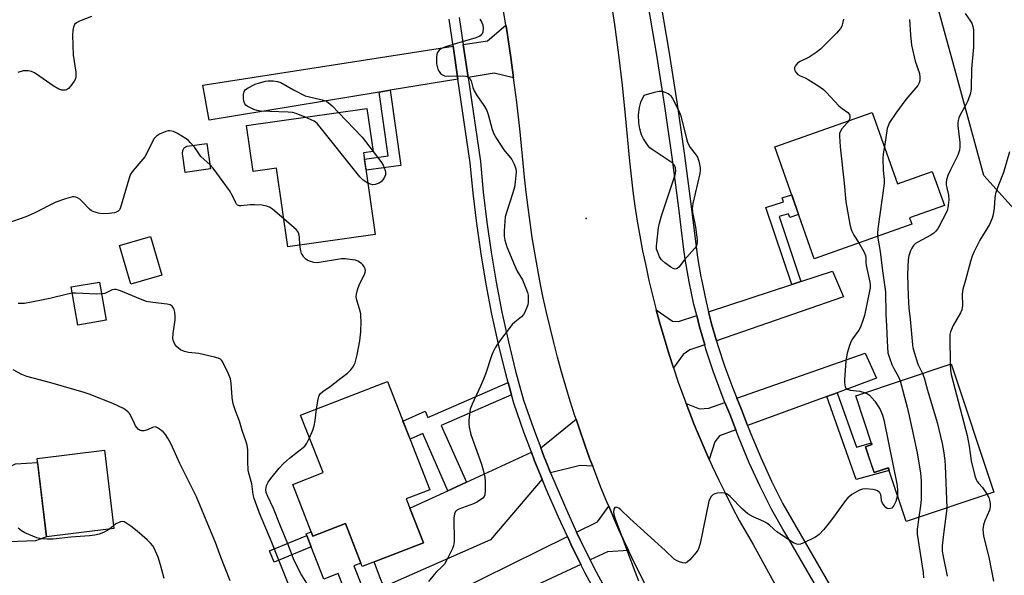
# Model space of a CAD drawing. Units: inches. Extents: x 1261764 to 1267764, y 517453 to 521453.
# Drawn here: x 1263647 to 1263965, y 520275 to 520455 of the extents above; entities that cross this region are included whole.
import ezdxf

# ---------------------------------------------------------------- set-up
doc = ezdxf.new("R2010")
doc.units = ezdxf.units.IN
doc.header["$MEASUREMENT"] = 0
for name, color, linetype in [('BLDG-Footprint', 5, 'Continuous'), ('CULTRL-Pad', 6, 'Continuous'), ('ELEV-Spot Elevation', 7, 'Continuous'), ('NTRL-Trees', 3, 'Continuous'), ('TRANS-Driveway', 251, 'Continuous'), ('TRANS-Non Street Sidewalk', 7, 'Continuous'), ('TRANS-Road', 130, 'Continuous'), ('TRANS-Street Sidewalk', 7, 'Continuous'), ('Undefined', 1, 'Continuous')]:
    doc.layers.add(name, color=color, linetype=linetype)

msp = doc.modelspace()

# ---------------------------------------------------------------- linework, layer by layer
at = {"layer": 'BLDG-Footprint'}
for points, elevation in [([(1263758.34, 520411.52), (1263762.1, 520385.11), (1263733.83, 520381.08), (1263730.21, 520406.53), (1263722.63, 520405.45), (1263720.52, 520420.31), (1263759.42, 520425.85), (1263761.4, 520411.95)], 411.09), ([(1263922.74, 520424.57), (1263930.91, 520401.49), (1263942.13, 520405.46), (1263946.04, 520394.42), (1263934.82, 520390.45), (1263935.55, 520388.41), (1263904, 520377.24), (1263891.19, 520413.39)], 438.8), ([(1263693.12, 520371.91), (1263683.09, 520369.01), (1263679.47, 520381.49), (1263689.5, 520384.39)], 409.34), ([(1263675.15, 520357.33), (1263665.98, 520355.75), (1263663.84, 520368.13), (1263673.01, 520369.71)], 408.01), ([(1263948.18, 520343.22), (1263962.05, 520301.78), (1263933.72, 520292.29), (1263927.92, 520309.6), (1263923.35, 520308.07), (1263920.55, 520316.46), (1263922.64, 520317.16), (1263917.37, 520332.9)], 404.69), ([(1263772.13, 520299.59), (1263777.67, 520285.41), (1263757.91, 520277.7), (1263752.46, 520291.65), (1263741.95, 520287.55), (1263735.42, 520304.27), (1263745.22, 520308.09), (1263737.99, 520326.62), (1263766.04, 520337.57), (1263779.71, 520302.55)], 411.24), ([(1263677.61, 520289.99), (1263655.84, 520287.36), (1263652.79, 520312.67), (1263674.56, 520315.29)], 404.85)]:
    msp.add_lwpolyline(points, close=True, dxfattribs=dict(at, elevation=elevation))
at = {"layer": 'CULTRL-Pad'}
for points in [[(1263708.8, 520406.31), (1263700.67, 520405.16), (1263699.81, 520411.22), (1263699.92, 520412.26), (1263700.32, 520413.11), (1263701.26, 520413.59), (1263707.64, 520414.5)], [(1263752.46, 520291.65), (1263757.46, 520278.85), (1263755.17, 520277.95), (1263757.39, 520272.27), (1263758.84, 520268.57), (1263753.59, 520266.52), (1263750.11, 520275.42), (1263745.5, 520273.62), (1263741.43, 520284.04), (1263739.98, 520287.76), (1263739.76, 520288.31), (1263741.4, 520288.95), (1263741.95, 520287.55)]]:
    msp.add_lwpolyline(points, close=True, dxfattribs=at)
at = {"layer": 'ELEV-Spot Elevation'}
msp.add_point((1263830.3, 520390.2, 410.13), dxfattribs=at)
at = {"layer": 'NTRL-Trees'}
msp.add_lwpolyline([(1264204.79, 521040.47), (1264155.24, 520935.12), (1264109.2, 520904.28), (1264096.51, 520824.76), (1264142.19, 520727.48), (1264159.95, 520628.51), (1264175.18, 520522.77), (1264169.68, 520476.59), (1264168.13, 520472.78), (1264115.75, 520405.66), (1264054.88, 520368.41), (1263993, 520366.06), (1263958.75, 520404.13), (1263948.75, 520440.91), (1263941, 520469.22), (1263935.38, 520545.31), (1263926.25, 520615.97), (1263894.62, 520693.56), (1263871.38, 520762.38), (1263841.25, 520832.66), (1263820.37, 520886), (1263807.25, 520919.81), (1263793, 520979.28), (1263786.25, 521007.56)], dxfattribs=at)
at = {"layer": 'TRANS-Driveway'}
for points in [[(1263806.83, 520435.7), (1263800.55, 520437.26), (1263792.08, 520435.86), (1263790.51, 520446.49), (1263798.33, 520447.71), (1263804.33, 520452.74), (1263804.48, 520451.83), (1263805.94, 520442.25)], [(1263788.8, 520435.32), (1263766.91, 520431.7), (1263763.34, 520431.11), (1263708.39, 520422.02), (1263706.34, 520433.35), (1263787.23, 520445.97)], [(1263872.4, 520350.72), (1263870.81, 520356.24), (1263869.84, 520360.11), (1263896.71, 520368.91), (1263899.66, 520369.88), (1263909.92, 520373.24), (1263913.45, 520364.94)], [(1263865.99, 520358.85), (1263866.91, 520355.18), (1263868.58, 520349.4), (1263863.76, 520347.73), (1263861.65, 520346.23), (1263858.47, 520341.96), (1263856.97, 520346.62), (1263855.54, 520351.3), (1263854.18, 520356), (1263852.9, 520360.72), (1263858.18, 520357.01), (1263860.12, 520356.92)], [(1263911.42, 520333.93), (1263908.08, 520332.71), (1263882.41, 520323.29), (1263880.43, 520328.48), (1263878.94, 520332.13), (1263920.49, 520346.66), (1263924.07, 520338.57)], [(1263878.63, 520321.9), (1263873.33, 520319.96), (1263871.82, 520318.03), (1263870.03, 520312.35), (1263869.02, 520314.58), (1263867.08, 520319.07), (1263865.21, 520323.59), (1263863.42, 520328.15), (1263862.56, 520330.44), (1263866.87, 520328.74), (1263869.91, 520328.97), (1263875.13, 520330.8), (1263876.67, 520327)], [(1263832.38, 520310.17), (1263828.38, 520310.37), (1263818.78, 520308.06), (1263817.15, 520312.07), (1263816.72, 520313.12), (1263815.57, 520316.15), (1263826.99, 520325.39), (1263828.19, 520321.79), (1263829.81, 520317.12), (1263831.5, 520312.48)], [(1263816.04, 520305.95), (1263799.39, 520286.4), (1263764.86, 520271.16), (1263763.51, 520274.63), (1263761.73, 520279.19), (1263777.67, 520285.41), (1263773.31, 520296.59), (1263785.51, 520302.22), (1263788.35, 520303.54), (1263791.55, 520305.02), (1263812.55, 520314.74), (1263813.62, 520311.91)], [(1263843.95, 520282.9), (1263837.11, 520282.45), (1263831.53, 520279.84), (1263828.44, 520286.14), (1263827.17, 520288.87), (1263833.94, 520292.22), (1263837.54, 520297.25), (1263838.86, 520294.14), (1263840.85, 520289.62), (1263842.9, 520285.13)], [(1263828.52, 520278.43), (1263804.94, 520267.4), (1263802.73, 520266.37), (1263782.09, 520256.72), (1263778.45, 520264.77), (1263824.19, 520287.4), (1263825.43, 520284.7)]]:
    msp.add_lwpolyline(points, close=True, dxfattribs=at)
msp.add_lwpolyline([(1263559.67, 520271.06), (1263559.94, 520277.04), (1263559.98, 520283.02), (1263559.8, 520288.99), (1263559.6, 520291.95), (1263577.41, 520293.01), (1263580.86, 520293.21), (1263605.03, 520294.66), (1263607.62, 520294.81), (1263608.45, 520294.86), (1263632.53, 520304.63), (1263635.55, 520305.85), (1263645.85, 520310.88), (1263652.95, 520311.31), (1263655.84, 520287.36), (1263652.27, 520286.08), (1263597.81, 520283.98), (1263579.66, 520277.5), (1263614.94, 520277.88), (1263614.7, 520267.49)], dxfattribs=at)
at = {"layer": 'TRANS-Non Street Sidewalk'}
for points in [[(1263763.34, 520431.11), (1263766.91, 520431.7), (1263770.37, 520407.42), (1263759.15, 520405.83), (1263758.64, 520409.4), (1263766.29, 520410.48)], [(1263899.66, 520369.88), (1263896.71, 520368.91), (1263888.37, 520393.84), (1263894.09, 520395.6), (1263893.65, 520396.9), (1263896.7, 520397.85), (1263898.92, 520391.58), (1263896.13, 520390.59), (1263895.69, 520391.8), (1263892.64, 520390.86)], [(1263806.1, 520333.24), (1263783.42, 520323.29), (1263791.55, 520305.02), (1263788.35, 520303.54), (1263785.51, 520302.22), (1263777.52, 520320.71), (1263773.34, 520318.87), (1263771.84, 520322.72), (1263771.06, 520324.71), (1263778.24, 520327.95), (1263779.14, 520325.92), (1263805.01, 520337.27)], [(1263908.08, 520332.71), (1263911.42, 520333.93), (1263917.66, 520316.28), (1263922.44, 520317.76), (1263922.64, 520317.16), (1263920.55, 520316.46), (1263922.42, 520310.86), (1263923.35, 520308.07), (1263927.93, 520309.6), (1263928.21, 520308.76), (1263917.58, 520305.87)], [(1263741.43, 520284.04), (1263729.41, 520279.17), (1263727.92, 520282.77), (1263739.98, 520287.76)]]:
    msp.add_lwpolyline(points, close=True, dxfattribs=at)
at = {"layer": 'TRANS-Road'}
for points in [[(1263849.42, 520271.82), (1263847.19, 520276.22), (1263845.01, 520280.66), (1263843.95, 520282.9), (1263842.9, 520285.13), (1263840.85, 520289.62), (1263838.86, 520294.14), (1263837.54, 520297.25), (1263836.93, 520298.69), (1263835.06, 520303.26), (1263833.25, 520307.86), (1263832.38, 520310.17), (1263831.5, 520312.48), (1263829.81, 520317.12), (1263828.19, 520321.79), (1263826.99, 520325.39), (1263826.63, 520326.47), (1263825.13, 520331.18), (1263823.7, 520335.91), (1263822.32, 520340.65), (1263821.01, 520345.41), (1263819.77, 520350.2), (1263818.59, 520354.99), (1263817.47, 520359.8), (1263816.42, 520364.63), (1263815.43, 520369.47), (1263814.51, 520374.32), (1263813.65, 520379.19), (1263812.86, 520384.06), (1263812.13, 520388.95), (1263811.47, 520393.84), (1263810.87, 520398.75), (1263810.34, 520403.66), (1263808.93, 520418.22), (1263807.84, 520427.85), (1263807.24, 520432.65), (1263806.83, 520435.7), (1263805.94, 520442.25), (1263804.48, 520451.83), (1263804.33, 520452.74), (1263802.89, 520461.39)], [(1263837.97, 520462.75), (1263839.42, 520452.98), (1263840.72, 520443.18), (1263841.89, 520433.37), (1263842.92, 520423.54), (1263844.25, 520408.82), (1263844.77, 520403.96), (1263845.37, 520399.1), (1263846.04, 520394.26), (1263846.79, 520389.42), (1263847.62, 520384.6), (1263848.52, 520379.79), (1263849.5, 520375), (1263850.56, 520370.22), (1263851.69, 520365.46), (1263852.9, 520360.72), (1263854.18, 520356), (1263855.54, 520351.3), (1263856.97, 520346.62), (1263858.47, 520341.96), (1263860.05, 520337.33), (1263861.7, 520332.72), (1263862.56, 520330.44), (1263863.42, 520328.15), (1263865.21, 520323.59), (1263867.08, 520319.07), (1263869.02, 520314.58), (1263870.03, 520312.35), (1263871.03, 520310.12), (1263873.11, 520305.69), (1263875.26, 520301.29), (1263877.47, 520296.93), (1263879.76, 520292.61), (1263884.2, 520284.84), (1263888.55, 520277.02), (1263964.84, 520137.9)]]:
    msp.add_lwpolyline(points, dxfattribs=at)
at = {"layer": 'TRANS-Street Sidewalk'}
for points in [[(1263908.33, 520264.81), (1263895.72, 520286.61), (1263893.85, 520289.83), (1263890.26, 520296.04), (1263886.5, 520303.61), (1263882.97, 520311.3), (1263879.7, 520319.1), (1263878.63, 520321.9), (1263876.67, 520327), (1263875.13, 520330.8), (1263873.87, 520333.92), (1263871.3, 520340.92), (1263868.98, 520348.01), (1263868.58, 520349.4), (1263866.91, 520355.18), (1263865.99, 520358.85), (1263865.09, 520362.42), (1263863.53, 520369.72), (1263862.22, 520377.06), (1263861.74, 520381.07), (1263860.24, 520393.59), (1263858.06, 520410.1), (1263855.66, 520426.58), (1263853.07, 520443.02), (1263850.26, 520459.43)], [(1263854.24, 520460.14), (1263857.05, 520443.68), (1263859.65, 520427.18), (1263862.05, 520410.65), (1263864.24, 520394.1), (1263866.21, 520377.66), (1263867.33, 520371.37), (1263867.49, 520370.49), (1263869.02, 520363.34), (1263869.84, 520360.11), (1263870.81, 520356.24), (1263872.4, 520350.72), (1263872.84, 520349.2), (1263875.11, 520342.24), (1263877.63, 520335.37), (1263878.94, 520332.13), (1263880.43, 520328.48), (1263882.41, 520323.29), (1263883.44, 520320.6), (1263886.67, 520312.92), (1263890.14, 520305.35), (1263893.82, 520297.95), (1263911.81, 520266.84)], [(1263837.64, 520261.33), (1263829.8, 520275.83), (1263828.52, 520278.43), (1263825.43, 520284.7), (1263824.19, 520287.4), (1263821.28, 520293.68), (1263817.34, 520302.75), (1263816.04, 520305.95), (1263813.62, 520311.91), (1263812.55, 520314.74), (1263810.12, 520321.16), (1263806.84, 520330.49), (1263806.1, 520333.24), (1263805.01, 520337.27), (1263804.26, 520340.04), (1263801.91, 520349.66), (1263799.8, 520359.32), (1263797.92, 520369.04), (1263796.28, 520378.8), (1263794.88, 520388.59), (1263793.71, 520398.42), (1263792.79, 520408.27), (1263788.8, 520435.32), (1263787.23, 520445.97), (1263785.94, 520454.71)], [(1263789.22, 520455.24), (1263790.51, 520446.49), (1263792.08, 520435.86), (1263796.09, 520408.67), (1263797.02, 520398.77), (1263798.18, 520389.03), (1263799.57, 520379.31), (1263801.2, 520369.63), (1263803.06, 520359.99), (1263805.15, 520350.4), (1263807.48, 520340.87), (1263810.02, 520331.47), (1263813.25, 520322.3), (1263815.57, 520316.15), (1263816.72, 520313.12), (1263817.15, 520312.07), (1263818.78, 520308.06), (1263820.41, 520304.04), (1263824.32, 520295.04), (1263827.17, 520288.87), (1263828.44, 520286.14), (1263831.53, 520279.84), (1263832.76, 520277.36), (1263850.96, 520243.68)]]:
    msp.add_lwpolyline(points, dxfattribs=at)
at = {"layer": 'Undefined'}
msp.add_line((1263677.5, 520290.91, 404), (1263676.21, 520289.82, 404), dxfattribs=at)
for points, elevation in [([(1263670.43, 520455.6), (1263666.53, 520454.04), (1263665.5, 520453.51), (1263664.93, 520452.98), (1263664.53, 520452.09), (1263664.31, 520451.02), (1263664.24, 520449.56), (1263664.45, 520443.03), (1263665.31, 520437.52), (1263665.37, 520436.12), (1263665.2, 520435.39), (1263664.81, 520434.62), (1263663.74, 520433.16), (1263662.97, 520432.28), (1263662.31, 520431.81), (1263661.85, 520431.71), (1263660.85, 520431.78), (1263659.79, 520432.11), (1263657.96, 520433.12), (1263653.72, 520436.18), (1263652.01, 520437.32), (1263650.98, 520437.81), (1263649.93, 520437.98), (1263648.3, 520437.94), (1263646.61, 520437.48)], 412), ([(1263795.88, 520454.68), (1263796.57, 520453.64), (1263796.9, 520452.77), (1263797.02, 520451.77), (1263796.86, 520450.49), (1263796.51, 520449.78), (1263795.93, 520449.22), (1263794.62, 520448.69), (1263788.41, 520446.88), (1263784.79, 520445.71), (1263783.46, 520445.16), (1263782.78, 520444.67), (1263782.41, 520444.26), (1263782.13, 520443.8), (1263781.98, 520443.29), (1263781.88, 520442.47), (1263781.92, 520440.21), (1263782.1, 520439.37), (1263782.38, 520438.56), (1263782.74, 520437.79), (1263783.21, 520437.13), (1263783.8, 520436.7), (1263784.49, 520436.42), (1263785.78, 520436.25), (1263790.25, 520436.32), (1263791.4, 520436.27), (1263792.15, 520436.05), (1263792.69, 520435.52), (1263793.05, 520434.8), (1263793.62, 520432.57), (1263794.04, 520431.51), (1263794.8, 520430.28), (1263797.41, 520426.44), (1263798.13, 520425.2), (1263798.61, 520423.82), (1263799.91, 520418.98), (1263800.41, 520417.63), (1263801.29, 520416.14), (1263803.66, 520412.5), (1263806.25, 520409.28), (1263806.99, 520407.81), (1263807.52, 520406.26), (1263807.62, 520405.31), (1263807.58, 520404.19), (1263807.34, 520401.99), (1263807.08, 520400.4), (1263806.56, 520398.5), (1263804.47, 520392.16), (1263804.12, 520390.75), (1263803.76, 520386.28), (1263803.72, 520384.5), (1263803.96, 520383.24), (1263804.66, 520381.06), (1263807.08, 520375.12), (1263807.92, 520373.27), (1263809.7, 520370.4), (1263810.82, 520367.68), (1263811.29, 520366.28), (1263811.47, 520365.43), (1263811.56, 520364.29), (1263811.52, 520363.16), (1263811.37, 520362.33), (1263811.02, 520361.25), (1263810.47, 520359.94), (1263810.05, 520359.22), (1263809.33, 520358.48), (1263807.17, 520356.76), (1263806.37, 520355.96), (1263801.97, 520350.18), (1263800.88, 520348.47), (1263800.08, 520346.89), (1263799.64, 520345.8), (1263797.73, 520339.93), (1263797.12, 520338.26), (1263796.17, 520336.06), (1263793.41, 520330.26), (1263792.81, 520328.62), (1263792.53, 520326.96), (1263792.32, 520325.01), (1263792.32, 520323.91), (1263792.45, 520322.83), (1263793.04, 520320.39), (1263796.47, 520310.78), (1263797.03, 520308.83), (1263797.47, 520306.64), (1263797.66, 520305.17), (1263797.67, 520302.27), (1263797.52, 520300.89), (1263797.34, 520300.4), (1263796.83, 520299.78), (1263795.2, 520298.63), (1263793.87, 520298), (1263789.09, 520296.3), (1263788.38, 520295.87), (1263788.03, 520295.48), (1263787.71, 520294.76), (1263787.54, 520293.38), (1263787.6, 520285.85), (1263787.4, 520284.57), (1263787.06, 520283.52), (1263785.35, 520280.05), (1263784.45, 520278.52), (1263783.56, 520277.52), (1263781.89, 520276.01), (1263781.1, 520275.19), (1263779.34, 520272.91)], 410), ([(1263913.42, 520454.67), (1263913.14, 520453.28), (1263912.89, 520452.47), (1263912.52, 520451.72), (1263911.16, 520450.19), (1263905.95, 520444.97), (1263904.55, 520443.88), (1263902.33, 520442.38), (1263899.48, 520440.98), (1263898.62, 520440.46), (1263898.1, 520439.96), (1263897.83, 520439.54), (1263897.64, 520439.08), (1263897.58, 520438.62), (1263897.7, 520438.13), (1263897.96, 520437.65), (1263898.72, 520436.82), (1263899.44, 520436.39), (1263901.03, 520435.69), (1263902.05, 520435.14), (1263905.51, 520432.98), (1263906.93, 520431.98), (1263907.97, 520430.97), (1263911.96, 520426.71), (1263912.96, 520425.85), (1263914.84, 520424.48), (1263915.33, 520423.86), (1263915.49, 520423.38), (1263915.45, 520422.6), (1263915.18, 520421.89)], 408), ([(1263934.74, 520454.55), (1263935.05, 520449.62), (1263935.42, 520446.28), (1263936.59, 520441.16), (1263937.95, 520437.12), (1263938.11, 520435.98), (1263938.1, 520434.84), (1263937.92, 520434.15), (1263937.44, 520433.29), (1263933.6, 520428.69), (1263930.33, 520424.28), (1263928.33, 520421.29), (1263927.84, 520420.22), (1263927.58, 520419.37), (1263926.64, 520413.56)], 406), ([(1263952.8, 520456.49), (1263954.27, 520454.37), (1263954.88, 520453.35), (1263955.26, 520452.32), (1263955.45, 520451.25), (1263955.5, 520449.49), (1263955.41, 520445.64), (1263954.78, 520438.66), (1263954.72, 520432.14), (1263954.48, 520430.76), (1263953.63, 520428.3), (1263953.11, 520427.23), (1263951.07, 520423.57), (1263950.74, 520422.76), (1263950.53, 520421.92), (1263950.42, 520421.06), (1263950.42, 520420.25), (1263951, 520414.82), (1263951.04, 520413.38), (1263950.92, 520412.32), (1263950.39, 520410.76), (1263948.04, 520406.01), (1263947.18, 520404.1), (1263946.69, 520402.7), (1263946.6, 520401.95), (1263946.64, 520401.16), (1263947.36, 520397.76), (1263947.48, 520396.33), (1263947.18, 520393.71), (1263946.95, 520392.86), (1263946.59, 520392.05), (1263944.27, 520387.53), (1263943.81, 520386.77), (1263943.27, 520386.1), (1263942.6, 520385.53), (1263941.61, 520384.87), (1263937.42, 520382.6), (1263936.7, 520382.11), (1263936.1, 520381.55), (1263935.51, 520380.69), (1263935.06, 520379.74), (1263934.6, 520378.13), (1263934.39, 520377.02), (1263934.11, 520372.11), (1263934.32, 520365.1), (1263934.57, 520361.23), (1263935.02, 520357.68), (1263935.72, 520349.36), (1263935.87, 520348.49), (1263936.25, 520347.08), (1263937.48, 520343.2), (1263938.98, 520340.13)], 404), ([(1263739.48, 520423.01), (1263736.49, 520424.23), (1263735.38, 520424.52), (1263733.92, 520424.64), (1263725.05, 520424.9), (1263723.9, 520425.11), (1263722.81, 520425.53), (1263720.72, 520426.59), (1263720.29, 520426.93), (1263719.99, 520427.32), (1263719.67, 520428.19), (1263719.54, 520429.28), (1263719.55, 520430.39), (1263719.78, 520431.35), (1263720.17, 520431.94), (1263721.01, 520432.54), (1263723.34, 520433.64), (1263724.68, 520434.1), (1263726.64, 520434.64), (1263727.49, 520434.8), (1263729.15, 520434.78), (1263730.52, 520434.58), (1263731.58, 520434.17), (1263735.64, 520431.81), (1263739.47, 520429.95), (1263740.87, 520429.53), (1263744.91, 520428.63), (1263746.32, 520428.19), (1263748.18, 520426.65), (1263750.22, 520424.54)], 412), ([(1263759.74, 520401.69), (1263758.17, 520402.67), (1263757.14, 520403.75), (1263743.44, 520420.84), (1263742.8, 520421.43), (1263742.33, 520421.74), (1263739.48, 520423.01)], 412), ([(1263750.22, 520424.54), (1263757.83, 520416.5), (1263761.4, 520411.96)], 412), ([(1263915.18, 520421.89), (1263914.64, 520421.17), (1263912.89, 520419.24), (1263912.33, 520418.27), (1263912.19, 520417.74), (1263912.14, 520416.9), (1263912.34, 520413.44), (1263913.67, 520401.63), (1263914.23, 520395.6), (1263915.48, 520388.42), (1263915.79, 520387), (1263916.08, 520386.19), (1263916.78, 520384.89), (1263918.36, 520382.33)], 408), ([(1263732.55, 520390.11), (1263728.85, 520393.26), (1263727.91, 520393.86), (1263726.93, 520394.25), (1263725.59, 520394.54), (1263723.04, 520394.7), (1263721.63, 520394.68), (1263718.69, 520394.3), (1263718.2, 520394.34), (1263717.61, 520394.59), (1263717.28, 520394.9), (1263717, 520395.33), (1263715.96, 520397.57), (1263714.96, 520399.28), (1263709.68, 520406.54), (1263708.73, 520407.63), (1263705.78, 520410.33), (1263703.76, 520413.17), (1263702.32, 520414.87), (1263701.73, 520415.45), (1263701.02, 520415.98), (1263698.22, 520417.69), (1263696.93, 520418.34), (1263695.72, 520418.63), (1263695.21, 520418.61), (1263694.42, 520418.39), (1263692.34, 520417.48), (1263691.39, 520416.91), (1263690.68, 520416.11), (1263689.99, 520414.9), (1263688.16, 520411.13), (1263687.61, 520410.19), (1263683.88, 520405.76), (1263683.04, 520404.57), (1263682.42, 520402.94), (1263679.8, 520393.85), (1263679.42, 520393.09), (1263678.99, 520392.63), (1263678.33, 520392.24), (1263677.82, 520392.07), (1263676.06, 520391.83), (1263673.98, 520391.77), (1263672.56, 520392), (1263670.92, 520392.47), (1263670.42, 520392.71), (1263669.77, 520393.22), (1263667.41, 520395.73), (1263666.57, 520396.49), (1263665.85, 520396.92), (1263665.34, 520397.13), (1263664.81, 520397.24), (1263664.26, 520397.23), (1263662, 520396.65), (1263658.87, 520395.54), (1263651.81, 520392), (1263649.15, 520390.77), (1263642.99, 520388.66)], 410), ([(1263926.64, 520413.56), (1263926.28, 520411.15), (1263926.19, 520409.67), (1263926.3, 520405.81), (1263926.56, 520402.86), (1263926.53, 520401.54), (1263924.53, 520386.93), (1263924.4, 520385.48), (1263924.47, 520384.49)], 406), ([(1263761.4, 520411.96), (1263763.9, 520408.7), (1263764.7, 520407.44), (1263765.33, 520405.77), (1263765.42, 520405.2), (1263765.37, 520404.41), (1263765.13, 520403.64), (1263764.59, 520402.72), (1263764.01, 520402.14), (1263763.33, 520401.72), (1263762.08, 520401.25), (1263761.32, 520401.15), (1263760.56, 520401.32), (1263759.74, 520401.69)], 412), ([(1263967.14, 520411.76), (1263965.17, 520405.11), (1263963.31, 520400.48), (1263962.53, 520398.28), (1263962.32, 520396.92), (1263962.1, 520393.55), (1263961.76, 520391.5), (1263961.46, 520390.37), (1263960.57, 520388.34), (1263957.5, 520383.23), (1263955.69, 520379.6), (1263954.99, 520378.02), (1263954.48, 520376.35), (1263952.9, 520370.33), (1263952.02, 520367.35), (1263951.84, 520365.82), (1263951.86, 520362.13), (1263951.7, 520360.75), (1263951.26, 520359.71), (1263948.93, 520355.69), (1263947.97, 520353.59), (1263947.81, 520352.75), (1263947.77, 520351.88), (1263947.91, 520343.12)], 402), ([(1263737.71, 520381.63), (1263737.63, 520384.25), (1263737.39, 520385.28), (1263737.08, 520385.99), (1263736.54, 520386.66), (1263735.9, 520387.26), (1263732.55, 520390.11)], 410), ([(1263924.47, 520384.49), (1263925.34, 520379.59), (1263926, 520373.31), (1263927.05, 520366.58), (1263927.14, 520359.16), (1263927.37, 520355.57), (1263927.5, 520350.59), (1263927.81, 520346.85), (1263928.25, 520345.19), (1263929.11, 520343.03), (1263929.73, 520341.72), (1263931.29, 520338.89), (1263931.78, 520337.72)], 406), ([(1263743.16, 520328.64), (1263743.64, 520331.98), (1263743.94, 520332.97), (1263744.33, 520333.6), (1263745.11, 520334.29), (1263747.58, 520335.9), (1263750.59, 520338.35), (1263753.16, 520340.27), (1263754.17, 520341.3), (1263754.89, 520342.21), (1263755.3, 520342.91), (1263755.58, 520343.6), (1263756.21, 520346.12), (1263757.1, 520350.66), (1263757.39, 520353.59), (1263757.51, 520357.08), (1263757.49, 520358.53), (1263757.39, 520359.37), (1263757.01, 520361.01), (1263756.14, 520363.87), (1263755.97, 520364.96), (1263755.99, 520365.78), (1263756.33, 520367.13), (1263757, 520369), (1263758.67, 520372.18), (1263758.87, 520372.9), (1263758.9, 520373.44), (1263758.81, 520373.95), (1263758.54, 520374.61), (1263758.1, 520375.26), (1263757.7, 520375.67), (1263756.5, 520376.45), (1263755.68, 520376.73), (1263754.8, 520376.9), (1263752.42, 520377.2), (1263751.24, 520377.22), (1263743.37, 520375.9), (1263742.23, 520375.98), (1263740.87, 520376.4), (1263740.1, 520376.77), (1263739.65, 520377.1), (1263739.06, 520377.74), (1263738.56, 520378.45), (1263738.28, 520378.96), (1263738, 520379.79), (1263737.71, 520381.63)], 410), ([(1263918.36, 520382.33), (1263920.02, 520379.59), (1263920.52, 520378.33), (1263920.62, 520377.57), (1263920.64, 520376.13), (1263920.74, 520375.02), (1263921.92, 520369.66), (1263922.04, 520368.81), (1263922.02, 520367.86), (1263920.18, 520358.88), (1263919.73, 520357.22), (1263918.88, 520355.13), (1263918.37, 520354.13), (1263916.34, 520351.29), (1263915.9, 520350.55), (1263915.39, 520349.2), (1263914.67, 520346.69), (1263914.41, 520345.56), (1263914.24, 520344.11), (1263913.8, 520338.22), (1263913.79, 520337.1), (1263913.98, 520335.82), (1263914.21, 520335.42), (1263914.76, 520335.02), (1263915.63, 520334.78), (1263918.72, 520334.38), (1263920.44, 520333.93)], 408), ([(1263664.19, 520366.11), (1263662.6, 520365.82), (1263656.94, 520364.39), (1263651, 520363.15), (1263648.71, 520362.79), (1263647.56, 520362.71), (1263646.69, 520362.77)], 408), ([(1263673.68, 520365.84), (1263672.08, 520365.83), (1263665.3, 520366.13), (1263664.19, 520366.11)], 408), ([(1263734.22, 520271.71), (1263731.32, 520278.68), (1263728.42, 520286.04), (1263724.74, 520294.97), (1263722.99, 520299.68), (1263722.68, 520301.06), (1263722.2, 520304.42), (1263721.26, 520307.89), (1263721.06, 520308.91), (1263720.91, 520311.72), (1263720.9, 520315.5), (1263720.72, 520316.94), (1263720.32, 520318.33), (1263719.12, 520321.72), (1263718.19, 520324.69), (1263716.88, 520328.05), (1263716.22, 520330.33), (1263715.85, 520332.32), (1263715.51, 520337.03), (1263715.27, 520338.39), (1263714.51, 520340.29), (1263712.78, 520344), (1263712.46, 520344.44), (1263712.06, 520344.78), (1263711.31, 520345.11), (1263710.2, 520345.43), (1263705.08, 520346.65), (1263701.75, 520346.94), (1263700.41, 520347.23), (1263699.17, 520347.82), (1263697.86, 520348.88), (1263697.5, 520349.3), (1263697.09, 520350.05), (1263696.81, 520350.87), (1263696.73, 520351.41), (1263696.79, 520353.05), (1263697.39, 520357.43), (1263697.4, 520358.57), (1263697.28, 520359.98), (1263697.11, 520360.79), (1263696.92, 520361.28), (1263696.44, 520361.87), (1263695.81, 520362.31), (1263694.81, 520362.6), (1263690.2, 520363.04), (1263688.19, 520363.41), (1263686.27, 520364.12), (1263679.75, 520366.87), (1263678.38, 520367.29), (1263677.83, 520367.31), (1263677.06, 520367.16), (1263674.65, 520366.04), (1263673.68, 520365.84)], 408), ([(1263947.91, 520343.12), (1263948.02, 520341.26), (1263948.24, 520339.81), (1263953.39, 520320.08), (1263954.05, 520316.68), (1263954.7, 520311.9), (1263955.91, 520307.02), (1263956.26, 520305.91), (1263956.61, 520305.2), (1263957.05, 520304.66), (1263958.37, 520303.29), (1263959.86, 520301.04)], 402), ([(1263715.16, 520273.08), (1263712.14, 520280.76), (1263710.43, 520285.49), (1263708.58, 520290.16), (1263704.29, 520300.24), (1263698.99, 520311.03), (1263696.18, 520317.27), (1263695.07, 520319.23), (1263694.28, 520320.41), (1263693.51, 520321.23), (1263692.42, 520322.13), (1263691.75, 520322.58), (1263691.05, 520322.84), (1263690.59, 520322.82), (1263690.13, 520322.69), (1263688.45, 520321.97), (1263687.33, 520321.62), (1263686.53, 520321.55), (1263686.07, 520321.69), (1263685.5, 520322.16), (1263684.66, 520323.24), (1263684.24, 520323.96), (1263683.13, 520326.4), (1263682.66, 520327.15), (1263682.29, 520327.58), (1263681.43, 520328.34), (1263680.7, 520328.81), (1263677.3, 520330.45), (1263669.6, 520333.46), (1263667.99, 520334.02), (1263657.26, 520337.13), (1263649.45, 520339.12), (1263647.88, 520339.81), (1263645.13, 520341.33)], 406), ([(1263938.98, 520340.13), (1263939.49, 520338.72), (1263940.58, 520334.72), (1263943.66, 520324.29), (1263945.28, 520317.46), (1263945.74, 520315.17), (1263946.19, 520311.99), (1263946.34, 520310.23), (1263946.84, 520296.69)], 404), ([(1263931.78, 520337.72), (1263933.98, 520329.25), (1263934.65, 520326.4), (1263937.24, 520314.53), (1263938.35, 520307.89), (1263938.51, 520305.56), (1263938.55, 520299.4), (1263938.33, 520297.37), (1263937.77, 520293.65)], 406), ([(1263920.44, 520333.93), (1263921.19, 520333.58), (1263921.84, 520333.08), (1263923.55, 520331.19), (1263925.29, 520328.5), (1263926.07, 520326.62), (1263926.42, 520325.19), (1263930.75, 520303.92), (1263930.94, 520302.24), (1263930.86, 520300.83)], 408), ([(1263740.83, 520319.35), (1263741.91, 520321.82), (1263742.35, 520323.18), (1263742.67, 520324.91), (1263743.16, 520328.64)], 410), ([(1263740.18, 520272.01), (1263738.24, 520275.09), (1263735.92, 520279.62), (1263733.89, 520285.02), (1263731.21, 520291.26), (1263729.21, 520296.46), (1263727.37, 520300.34), (1263726.85, 520301.67), (1263726.73, 520302.67), (1263726.98, 520303.87), (1263727.54, 520304.99), (1263728.4, 520306.16), (1263731.1, 520309.56), (1263732.43, 520311.07), (1263734.38, 520312.75), (1263739.33, 520316.68), (1263739.96, 520317.56), (1263740.83, 520319.35)], 410), ([(1263930.86, 520300.83), (1263930.36, 520298.74), (1263929.75, 520297.44), (1263929.41, 520296.98), (1263929.01, 520296.62), (1263928.61, 520296.44), (1263927.98, 520296.37), (1263927.55, 520296.52), (1263927.12, 520296.83), (1263926.54, 520297.46), (1263926.03, 520298.17), (1263925.71, 520298.93), (1263925.64, 520300.4), (1263925.54, 520300.9), (1263925.16, 520301.53), (1263924.38, 520302.19), (1263923.89, 520302.41), (1263923.04, 520302.6), (1263920.6, 520302.82), (1263919.61, 520302.78), (1263918.6, 520302.45), (1263916.15, 520301.01), (1263915.45, 520300.52), (1263914.82, 520299.96), (1263914.07, 520299.04), (1263910.79, 520294.42), (1263909.22, 520292.36), (1263907.08, 520289.69), (1263905.53, 520288.07), (1263904.36, 520287.24), (1263900.88, 520285.51), (1263899.54, 520284.93), (1263898.75, 520284.81), (1263898, 520285.02), (1263897.26, 520285.42), (1263892.84, 520288.3), (1263891.91, 520288.98), (1263889.6, 520291.04), (1263888.71, 520291.72), (1263887.69, 520292.25), (1263884.24, 520293.77), (1263882.51, 520294.74), (1263880.8, 520296.28), (1263876.79, 520300.36), (1263875.73, 520301.19), (1263874.98, 520301.48), (1263874.14, 520301.55), (1263872.7, 520301.45), (1263871.88, 520301.26), (1263871.22, 520300.87), (1263870.68, 520300.31), (1263870.23, 520299.66), (1263869.91, 520298.89), (1263867.07, 520285.16), (1263866.61, 520283.49), (1263866.36, 520282.99), (1263865.86, 520282.29), (1263863.76, 520279.86), (1263862.94, 520279.12), (1263862.26, 520278.86), (1263861.5, 520278.92), (1263860.44, 520279.22), (1263859.41, 520279.65), (1263858.71, 520280.12), (1263855.8, 520282.9), (1263844.41, 520293.23), (1263841.49, 520296.1), (1263840.81, 520296.58), (1263840.34, 520296.81), (1263839.91, 520296.9), (1263839.58, 520296.77), (1263839.26, 520296.24), (1263839.09, 520295.31), (1263839.18, 520294.6), (1263839.5, 520293.5), (1263845.55, 520277.25), (1263847.21, 520273.14)], 408), ([(1263959.86, 520301.04), (1263960.41, 520300.01), (1263960.67, 520299.21), (1263960.85, 520298.11), (1263960.89, 520297.01), (1263960.64, 520295.94), (1263959.11, 520292.54), (1263958.7, 520291.25), (1263958.49, 520289.68), (1263958.67, 520287.68), (1263960.56, 520280.18), (1263961.96, 520272.97)], 402), ([(1263946.84, 520296.69), (1263946.66, 520294.71), (1263945.83, 520289.04), (1263945.33, 520284.43), (1263945.36, 520282.73), (1263945.62, 520281.01), (1263946.96, 520274.61)], 404), ([(1263693.92, 520273.83), (1263692.72, 520278.24), (1263691.96, 520280.7), (1263690.65, 520283.61), (1263690.17, 520284.36), (1263689.43, 520285.29), (1263688.42, 520286.31), (1263685.19, 520289.16), (1263683.14, 520290.79), (1263681.44, 520291.9), (1263680.95, 520292.14), (1263680.45, 520292.26), (1263679.72, 520292.17), (1263678.99, 520291.9), (1263678.28, 520291.51), (1263677.5, 520290.91)], 404), ([(1263937.77, 520293.65), (1263937.21, 520289.81), (1263937.21, 520288.14), (1263939.14, 520275.8), (1263939.34, 520274.07)], 406), ([(1263676.21, 520289.82), (1263675.49, 520289.32), (1263674.23, 520288.72), (1263672.91, 520288.23), (1263671.49, 520287.91), (1263669.77, 520287.67), (1263663.67, 520287.18), (1263658.03, 520286.59), (1263656.07, 520286.54), (1263654.12, 520286.63), (1263652.77, 520287), (1263648.82, 520288.64), (1263647.73, 520289.27), (1263646.64, 520290.1)], 404)]:
    msp.add_lwpolyline(points, dxfattribs=dict(at, elevation=elevation))
at = {"layer": 'Undefined', "elevation": 410}
msp.add_lwpolyline([(1263859.08, 520373.86), (1263858.36, 520374.03), (1263857.62, 520374.46), (1263855.71, 520375.9), (1263854.64, 520376.91), (1263854, 520377.9), (1263853.27, 520379.53), (1263853.05, 520380.32), (1263852.97, 520381.3), (1263853.38, 520385.33), (1263853.67, 520387.3), (1263853.98, 520388.69), (1263854.65, 520391.1), (1263859, 520404.41), (1263859.21, 520405.54), (1263859.09, 520406.62), (1263858.68, 520407.59), (1263858.1, 520408.19), (1263851.56, 520412.6), (1263850.89, 520413.14), (1263850.3, 520413.78), (1263848.85, 520416.02), (1263848.18, 520417.32), (1263847.59, 520419.23), (1263847.32, 520421.2), (1263847.19, 520423.75), (1263847.52, 520426.09), (1263847.94, 520427.86), (1263848.98, 520430.13), (1263852.36, 520431.13), (1263853.76, 520431.44), (1263854.32, 520431.46), (1263854.87, 520431.37), (1263855.68, 520431.11), (1263856.72, 520430.63), (1263857.19, 520430.33), (1263857.59, 520429.95), (1263858.22, 520429), (1263860.2, 520425.04), (1263860.88, 520423.43), (1263862.68, 520415.99), (1263863.11, 520414.57), (1263863.84, 520413.21), (1263865.49, 520411.2), (1263866.2, 520410.05), (1263866.69, 520408.78), (1263867.14, 520406.62), (1263867.16, 520405.88), (1263867.03, 520404.83), (1263864.78, 520395.08), (1263864.52, 520393.35), (1263864.69, 520391.68), (1263865.32, 520389.16), (1263865.6, 520387.43), (1263866.11, 520383.3), (1263866.12, 520382.43), (1263866.05, 520381.9), (1263865.79, 520381.21), (1263865.31, 520380.5), (1263861.94, 520376.75), (1263860.22, 520374.48), (1263859.7, 520374.04)], close=True, dxfattribs=at)

doc.saveas('drawing.dxf')
